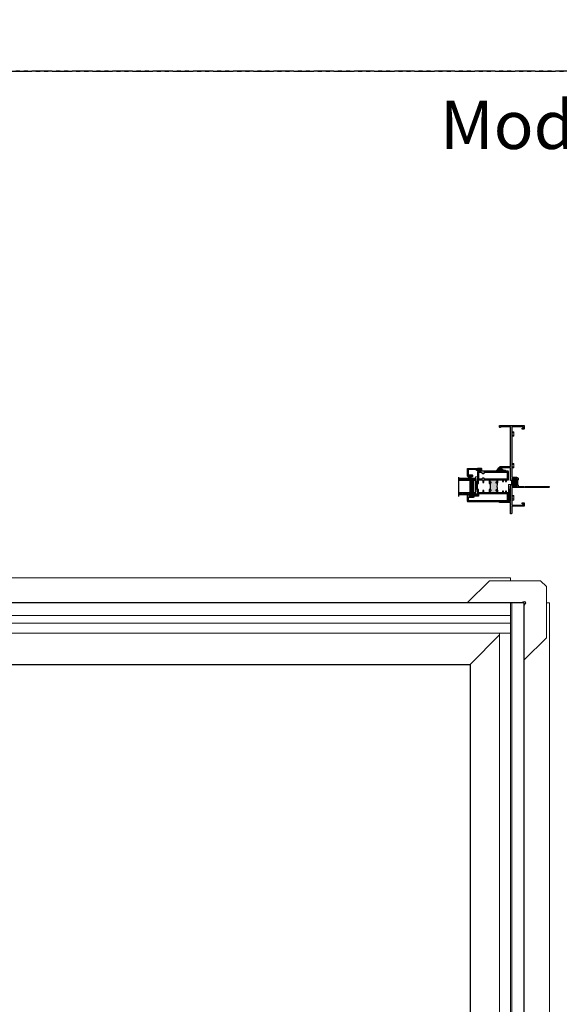
# Model space of a CAD drawing. Units: inches. Extents: x -228 to 672, y -714 to 184.
# Drawn here: x -110 to -77, y -653 to -592 of the extents above; entities that cross this region are included whole.
import ezdxf

# ---------------------------------------------------------------- set-up
doc = ezdxf.new("R2010")
doc.units = ezdxf.units.IN
doc.header["$LTSCALE"] = 0.5
doc.header["$MEASUREMENT"] = 0
doc.linetypes.add('DASHED', pattern=[0.75, 0.5, -0.25])
doc.linetypes.add('PHANTOMX2', pattern=[5, 2.5, -0.5, 0.5, -0.5, 0.5, -0.5])
doc.layers.add('ELEVATION DETAIL', color=7, linetype='Continuous')
doc.layers.add('Nail Fin', color=9, linetype='Continuous', lineweight=5)
doc.styles.add('TECHNICLITE', font='techl___.ttf')

# ---------------------------------------------------------------- blocks, each defined once
blk = doc.blocks.new('M300SD_8HHS')
at = {"lineweight": 5}
for p, q in [((-0.17, 0.035), (0.17, 0.035)), ((-0.17, 0.035), (-0.17, 0.005)), ((-0.17, 0.005), (0.17, 0.005)), ((-0.123, 0.14), (-0.142, 0.129)), ((-0.142, 0.129), (-0.142, 0.035)), ((0.123, 0.14), (-0.123, 0.14)), ((-0.071, 0.035), (-0.071, 0.129)), ((0.071, 0.035), (0.071, 0.129)), ((0.142, 0.129), (0.123, 0.14)), ((0.142, 0.035), (0.142, 0.129)), ((0.17, 0.035), (0.17, 0.005))]:
    blk.add_line(p, q, dxfattribs=at)
for centre, radius, start, end in [((-0.107, 0.073), 0.0661, 57.34096, 122.26098), ((0, -0.107), 0.247, 73.25628, 106.74372), ((0.107, 0.074), 0.0661, 57.72828, 122.66978)]:
    blk.add_arc(centre, radius, start, end, dxfattribs=at)
blk = doc.blocks.new('MSD_4874-02-00_wedge gasket')
at = {"lineweight": -2}
h = blk.add_hatch(color=250, dxfattribs=at)
h.dxf.hatch_style = 1
h.paths.add_polyline_path([(-0.08, 0.197, 0.614763), (-0.095, 0.19), (-0.095, 0.041, -0.592343), (-0.093, -0.107), (-0.105, -0.142), (-0.079, -0.176), (-0.089, -0.193), (-0.079, -0.212), (-0.093, -0.229), (-0.093, -0.341, 0.852351), (-0.035, -0.351), (0.004, -0.231), (0.041, -0.151), (0.096, -0.095), (0.1, -0.075), (0.061, -0.05), (0.081, 0.011), (0.13, -0.009), (0.133, 0.021, 0.267287), (0.121, 0.05)])
h.paths.add_polyline_path([(0.01, 0, -1), (-0.01, 0, -1)], flags=16)
blk.add_lwpolyline([(-0.089, -0.193), (-0.079, -0.176), (-0.105, -0.142), (-0.093, -0.107, 0.592343), (-0.095, 0.041), (-0.095, 0.19, -0.614763), (-0.08, 0.197), (0.121, 0.05, -0.267287), (0.133, 0.021), (0.13, -0.009), (0.081, 0.011), (0.061, -0.05), (0.1, -0.075), (0.096, -0.095), (0.041, -0.151), (0.004, -0.231), (-0.035, -0.351, -0.852351), (-0.093, -0.341), (-0.093, -0.229), (-0.079, -0.212)], format="xyb", close=True)
blk.add_circle((0, 0), 0.0103)
blk = doc.blocks.new('MSD_M22047_panel fixed rail')
h = blk.add_hatch(color=256)
h.dxf.hatch_style = 1
h.paths.add_polyline_path([(1.338, -0.765, 0.414214), (1.308, -0.735), (1.236, -0.735, 0.443508), (1.206, -0.768, -1.046389), (1.156, -0.77), (1.156, -0.703, -0.198912), (1.165, -0.682, -0.093127), (0.71, -0.682, -0.198912), (0.719, -0.703), (0.719, -0.77, -1), (0.669, -0.77), (0.669, -0.765, 0.414214), (0.639, -0.735), (0.567, -0.735, 0.414214), (0.538, -0.765), (0.538, -1.105, 0.414214), (0.567, -1.135), (0.639, -1.135, 0.443508), (0.669, -1.102, -1.046389), (0.719, -1.1), (0.719, -1.135), (0.75, -1.135), (0.75, -1.117), (1.125, -1.117), (1.125, -1.135), (1.156, -1.135), (1.156, -1.1, -1), (1.206, -1.1), (1.206, -1.105, 0.414214), (1.236, -1.135), (1.308, -1.135, 0.414214), (1.338, -1.105)])
for points in [[(0.75, -1.205), (0.538, -1.205), (0.538, -1.533), (0.688, -1.533), (0.688, -1.595), (0.538, -1.595), (0.538, -1.876), (0.75, -1.876), (0.75, -1.938), (0.703, -1.938), (0.688, -1.923), (0.673, -1.938), (0.402, -1.938), (0.402, -2.069), (0.39, -2.081), (0.402, -2.093), (0.39, -2.105), (0.402, -2.117), (0.39, -2.129), (0.402, -2.141), (0.39, -2.153), (0.402, -2.165), (0.39, -2.177), (0.402, -2.189), (0.402, -2.233, -0.414991), (0.385, -2.25, -0.414991), (0.367, -2.233), (0.367, -2.208), (0.317, -2.208), (0.317, -2.418), (0.367, -2.418), (0.367, -2.393, -0.414991), (0.385, -2.376, -0.414991), (0.402, -2.393), (0.402, -2.437), (0.39, -2.449), (0.402, -2.461), (0.39, -2.473), (0.402, -2.485), (0.402, -2.516), (0.422, -2.516), (0.422, -2.563), (0.03, -2.563, -0.414214), (0, -2.533), (0, -0.03, -0.414214), (0.03, 0), (0.538, 0), (0.538, -0.125), (0.642, -0.125), (0.642, -0.184), (0.538, -0.184), (0.538, -0.319), (0.642, -0.319), (0.642, -0.378), (0.538, -0.378), (0.538, -0.673), (0.689, -0.673, -0.414214), (0.719, -0.703), (0.719, -0.77, -1), (0.669, -0.77), (0.669, -0.765, 0.414214), (0.639, -0.735), (0.567, -0.735, 0.414214), (0.538, -0.765), (0.538, -1.105, 0.414214), (0.567, -1.135), (0.639, -1.135, 0.414214), (0.669, -1.105), (0.669, -1.1, -1), (0.719, -1.1), (0.719, -1.135), (0.75, -1.135)], [(1.125, -1.876), (1.338, -1.876), (1.338, -1.595), (1.188, -1.595), (1.188, -1.533), (1.338, -1.533), (1.338, -1.205), (1.125, -1.205), (1.125, -1.135), (1.156, -1.135), (1.156, -1.1, -1), (1.206, -1.1), (1.206, -1.105, 0.414214), (1.236, -1.135), (1.308, -1.135, 0.414214), (1.338, -1.105), (1.338, -0.765, 0.414214), (1.308, -0.735), (1.236, -0.735, 0.414214), (1.206, -0.765), (1.206, -0.77, -1), (1.156, -0.77), (1.156, -0.703, -0.414214), (1.186, -0.673), (1.338, -0.673), (1.338, -0.378), (1.233, -0.378), (1.233, -0.319), (1.338, -0.319), (1.338, -0.184), (1.233, -0.184), (1.233, -0.125), (1.338, -0.125), (1.338, 0), (1.845, 0, -0.414214), (1.875, -0.03), (1.875, -1.658), (2.015, -1.658, -0.414214), (2.045, -1.688), (2.045, -1.938), (1.985, -1.938), (1.985, -1.891), (1.998, -1.891), (1.998, -1.801), (1.983, -1.801), (1.983, -1.72), (1.875, -1.72), (1.875, -1.908, -0.414214), (1.845, -1.938), (1.203, -1.938), (1.188, -1.923), (1.173, -1.938), (1.125, -1.938)], [(0.07, -0.062), (0.476, -0.062), (0.476, -1.876), (0.34, -1.876), (0.34, -2.116, -0.391308), (0.312, -2.146, 0.391308), (0.255, -2.208), (0.255, -2.418, 0.1547), (0.267, -2.454, -0.607865), (0.242, -2.501), (0.07, -2.501)]]:
    blk.add_lwpolyline(points, format="xyb", close=True)
blk.add_lwpolyline([(1.805, -1.876), (1.4, -1.876), (1.4, -1.658), (1.48, -1.595), (1.48, -1.533), (1.4, -1.533), (1.4, -0.062), (1.805, -0.062), (1.805, -1.533), (1.725, -1.533), (1.725, -1.595), (1.805, -1.658)], close=True)
blk.add_lwpolyline([(0.75, -1.135), (0.75, -1.117), (1.125, -1.117), (1.125, -1.135)])
blk.add_arc((0.938, 0.531), 1.234, 259.35907, 280.64093)
blk = doc.blocks.new('MSD-M21283_M23035_fixed jamb')
h = blk.add_hatch(color=256)
h.dxf.hatch_style = 1
h.paths.add_polyline_path([(0.384, 1.314, -0.198912), (0.405, 1.323), (0.47, 1.323, -1), (0.47, 1.281, 1), (0.47, 1.231), (0.749, 1.231, 1), (0.749, 1.281, -1), (0.749, 1.323), (0.774, 1.323), (0.774, 1.355), (0.761, 1.355), (0.761, 1.605), (0.774, 1.605), (0.774, 1.636), (0.749, 1.636, -1), (0.749, 1.678, 1), (0.749, 1.728), (0.47, 1.728, 1), (0.47, 1.678, -1), (0.47, 1.636), (0.445, 1.636), (0.405, 1.636, -0.198912), (0.384, 1.645, -0.128342)])
for points in [[(0.844, 1.605), (0.844, 2.385), (1.462, 2.385), (1.462, 2.33), (1.494, 2.33, 0.414214), (1.524, 2.36), (1.524, 2.425, 0.414214), (1.494, 2.455), (0.844, 2.455), (0.844, 4.93), (1.462, 4.93), (1.462, 4.875), (1.494, 4.875, 0.414214), (1.524, 4.905), (1.524, 5), (0, 5), (0, 4.818, 0.414214), (0.031, 4.787), (0.125, 4.787), (0.125, 4.847), (0.06, 4.847), (0.06, 4.93), (0.744, 4.93, -0.414214), (0.774, 4.9), (0.774, 1.828, -0.414214), (0.744, 1.798), (0.47, 1.798, 0.414214), (0.375, 1.703), (0.375, 1.666, 0.414214), (0.405, 1.636), (0.445, 1.636), (0.47, 1.636, 1), (0.47, 1.678, -1), (0.47, 1.728), (0.749, 1.728, -1), (0.749, 1.678, 1), (0.749, 1.636), (0.774, 1.636), (0.774, 1.605)], [(0.36, 1.231), (0, 1.231), (0, 1.169), (0.774, 1.169), (0.774, 0.1, -0.414214), (0.744, 0.07), (0.06, 0.07), (0.06, 0.153), (0.125, 0.153), (0.125, 0.213), (0.031, 0.213, 0.414214), (0, 0.182), (0, 0), (0.774, 0), (0.774, -0.435, 0.414214), (0.804, -0.465), (0.844, -0.465), (0.844, 0.22), (1.524, 0.22), (1.524, 0.26, 0.414214), (1.494, 0.29), (0.844, 0.29), (0.844, 1.355), (0.774, 1.355), (0.774, 1.323), (0.749, 1.323, 1), (0.749, 1.281, -1), (0.749, 1.231), (0.47, 1.231, -1), (0.47, 1.281, 1), (0.47, 1.323), (0.405, 1.323, 0.414214), (0.375, 1.293), (0.375, 1.216)]]:
    blk.add_lwpolyline(points, format="xyb", close=True)
blk.add_lwpolyline([(0.774, 1.355), (0.761, 1.355), (0.761, 1.605), (0.774, 1.605)])
blk.add_arc((-0.25, 1.48), 0.655, 345.37307, 14.62693)
at = {"layer": 'Nail Fin'}
blk.add_lwpolyline([(0, 1.231), (-1.53, 1.231, 1), (-1.53, 1.169), (-1.326, 1.169), (-1.311, 1.184), (-1.296, 1.169), (0, 1.169)], format="xyb", dxfattribs=at)
blk.add_wipeout([(-0.005, 1.171), (-0.005, 1.229), (0.005, 1.229), (0.005, 1.171)]).dxf.layer = 'Nail Fin'
blk = doc.blocks.new('E600-1IG_SS')
at = {"lineweight": 5}
h = blk.add_hatch(dxfattribs=at)
h.set_pattern_fill('DOTS', color=256, scale=0.2)
h.paths.add_polyline_path([(0.875, 0.292, 0.41421356), (0.855, 0.312), (0.145, 0.312, 0.41421356), (0.125, 0.292), (0.125, 0.204), (0.135, 0.204), (0.135, 0.144, 0.41421356), (0.145, 0.134), (0.855, 0.134, 0.41421356), (0.865, 0.144), (0.865, 0.204), (0.875, 0.204)])
h = blk.add_hatch(color=256)
h.dxf.hatch_style = 1
h.paths.add_polyline_path([(0.875, 0.144, -0.41421356), (0.855, 0.124), (0.145, 0.124, -0.41421356), (0.125, 0.144), (0.125, 0.082, 0.41421356), (0.145, 0.062), (0.855, 0.062, 0.41421356), (0.875, 0.082)])
for p, q in [((-0.1, 1), (1.1, 1)), ((0, 0), (0, 1)), ((0.125, 0), (0.125, 1)), ((0.875, 0), (0.875, 1)), ((1, 0), (1, 1)), ((0, 0), (0.125, 0)), ((0.875, 0), (1, 0))]:
    blk.add_line(p, q)
at = {"linetype": 'DASHED', "lineweight": 9}
for p, q in [((0.02875, 0.1), (0.02875, 1)), ((0.06, 0.025), (0.06, 1)), ((0.09125, 0.175), (0.09125, 1)), ((0.90375, 0.1), (0.90375, 1)), ((0.935, 0.025), (0.935, 1)), ((0.96625, 0.175), (0.96625, 1))]:
    blk.add_line(p, q, dxfattribs=at)
at = {"lineweight": 5}
for p, q in [((0.125, 0.082), (0.125, 0.292)), ((0.125, 0.204), (0.135, 0.204)), ((0.135, 0.204), (0.135, 0.144)), ((0.145, 0.312), (0.855, 0.312)), ((0.145, 0.134), (0.855, 0.134)), ((0.145, 0.124), (0.855, 0.124)), ((0.145, 0.062), (0.855, 0.062)), ((0.865, 0.204), (0.865, 0.144)), ((0.865, 0.204), (0.875, 0.204)), ((0.875, 0.082), (0.875, 0.292))]:
    blk.add_line(p, q, dxfattribs=at)
for centre, radius, start, end in [((0.145, 0.292), 0.02, 90, 180), ((0.145, 0.144), 0.02, 180, 270), ((0.145, 0.082), 0.02, 180, 270), ((0.145, 0.144), 0.01, 180, 270), ((0.855, 0.292), 0.02, 0, 90), ((0.855, 0.144), 0.02, 270, 0), ((0.855, 0.144), 0.01, 270, 0), ((0.855, 0.082), 0.02, 270, 0)]:
    blk.add_arc(centre, radius, start, end, dxfattribs=at)
blk = doc.blocks.new('MSD_1IG-SS')
at = {"xscale": -1, "rotation": 180}
blk.add_blockref('E600-1IG_SS', (0, 0), dxfattribs=at)
blk = doc.blocks.new('MSD_E20158KN_glazing bulb')
h = blk.add_hatch(color=256)
h.dxf.hatch_style = 1
h.paths.add_polyline_path([(0.047, -0.085), (0.02, -0.085), (-0.02, -0.085), (-0.047, -0.085, 1), (-0.047, -0.19), (0.047, -0.19, 1)])
h.paths.add_polyline_path([(0.047, -0.115, -1), (0.047, -0.16), (-0.047, -0.16, -1), (-0.047, -0.115)], flags=16)
at = {"lineweight": 5}
blk.add_lwpolyline([(-0.02, -0.085), (-0.047, -0.085, 1), (-0.047, -0.19), (0.047, -0.19, 1), (0.047, -0.085), (0.02, -0.085)], format="xyb", dxfattribs=at)
for points in [[(-0.02, -0.04), (-0.079, -0.04, -1), (-0.079, -0.01), (0.078, -0.01, -1), (0.078, -0.04), (0.02, -0.04), (0.02, -0.085), (-0.02, -0.085)], [(0.047, -0.16, 1), (0.047, -0.115), (-0.047, -0.115, 1), (-0.047, -0.16)]]:
    blk.add_lwpolyline(points, format="xyb", close=True, dxfattribs=at)
blk = doc.blocks.new('M300SD_M22081')
blk.add_lwpolyline([(-0.143, -0.138), (-0.093, -0.11), (0.05, -0.11), (0.05, -0.05), (0.538, -0.05, -0.414214), (0.568, -0.08), (0.568, -0.353, -0.414214), (0.538, -0.383), (0.338, -0.383, 0.414214), (0.308, -0.413), (0.308, -0.487, 0.414214), (0.339, -0.518), (0.383, -0.518, 0.414991), (0.4, -0.501, 0.414991), (0.383, -0.483), (0.358, -0.483), (0.358, -0.433), (0.568, -0.433), (0.568, -0.483), (0.543, -0.483, 0.414991), (0.525, -0.501, 0.414991), (0.543, -0.518), (0.558, -0.518, 0.414214), (0.618, -0.458), (0.618, 0), (0, 0), (0, -0.06), (-0.068, -0.06, -0.341999), (-0.075, -0.054, 0.491355), (-0.087, -0.049), (-0.189, -0.106, 1.603451)], format="xyb", close=True)
blk = doc.blocks.new('M300SD_SB125-1062X2-Z')
at = {"lineweight": 5}
for p, q in [((0, 0), (0.125, 1.062)), ((0, 1.062), (0.125, 0))]:
    blk.add_line(p, q, dxfattribs=at)
blk.add_lwpolyline([(0, 0), (0.125, 0), (0.125, 1.062), (0, 1.062)], close=True, dxfattribs=at)
blk = doc.blocks.new('MSD_ANF2_aluminum nail fin corner')
at = {"layer": 'Nail Fin'}
blk.add_lwpolyline([(3.536, 0), (2.161, 1.375), (-1.021, 1.375), (-1.375, 1.021), (-1.375, -2.161), (0, -3.536)], dxfattribs=at)
blk.add_lwpolyline([(0, -0.133), (-0.066, -0.066, -1), (0.066, 0.066), (0.133, 0)], format="xyb", dxfattribs=at)

msp = doc.modelspace()

# ---------------------------------------------------------------- hatches: boundary and pattern name
at = {"lineweight": 5}
h = msp.add_hatch(dxfattribs=at)
h.set_pattern_fill('ANSI37', color=256, scale=0.15, angle=105)
h.set_pattern_definition([(150, (-228.062743, -647.849498), (-0.009375, -0.0162379763), []), (240, (-228.062743, -647.849498), (0.0162379763, -0.009375), [])])
h.paths.add_polyline_path([(-81.7505, -621.28805, -1.20634851), (-81.7255, -621.30772), (-81.7375, -621.31972), (-81.7495, -621.30772), (-81.7615, -621.31972), (-81.7735, -621.30772), (-81.7855, -621.31972), (-81.7975, -621.30772), (-81.8095, -621.31972), (-81.8215, -621.30772), (-81.8335, -621.31972), (-81.8455, -621.30772), (-81.8895, -621.30772, 0.41499148), (-81.907, -621.32526, 0.19925743), (-81.90189, -621.33767, -0.29575169), (-81.94322, -621.39281), (-81.99578, -621.39281, -0.29575169), (-82.03711, -621.33767, 0.19925743), (-82.032, -621.32526, 0.41499148), (-82.0495, -621.30772), (-82.0935, -621.30772), (-82.1055, -621.31972), (-82.1175, -621.30772), (-82.1295, -621.31972), (-82.1415, -621.30772), (-82.1725, -621.30772), (-82.1725, -621.28805)])
h = msp.add_hatch()
h.set_pattern_fill('ANSI37', color=256, scale=0.15, angle=105)
h.set_pattern_definition([(150, (36.2215, -714), (-0.009375, -0.0162379763), []), (240, (36.2215, -714), (0.0162379763, -0.009375), [])])
h.paths.add_polyline_path([(-79.6565, -621.41126, -0.34367416), (-79.5315, -621.54626), (-79.5315, -621.71), (-79.6865, -621.71, 0.41421356), (-79.6565, -621.68)])

# ---------------------------------------------------------------- linework, layer by layer
at = {"linetype": 'PHANTOMX2'}
for points in [[(-228, -595), (-48, -595), (-48, -476), (-228, -476)], [(-228, -714), (-48, -714), (-48, -595), (-228, -595)]]:
    msp.add_lwpolyline(points, close=True, dxfattribs=at)
for points in [[(-222, -707.5), (-78.6875, -707.5), (-78.6875, -628), (-222, -628)], [(-112.3415, -703.4685), (-112.3415, -631.813), (-82.0335, -631.813), (-82.0335, -703.4685)]]:
    msp.add_lwpolyline(points, close=True)
at = {"lineweight": 5}
for centre, radius, start, end in [((-81.73614, -621.29553), 0.01618, 311.1294673, 152.5016251), ((-81.97391, -621.33336), 0.06335, 183.9013877, 249.8040746), ((-81.96509, -621.33336), 0.06335, 290.1959254, 356.0986123)]:
    msp.add_arc(centre, radius, start, end, dxfattribs=at)
at = {"layer": 'ELEVATION DETAIL', "lineweight": 5}
for p, q in [((-79.5315, -628), (-79.5315, -707.5)), ((-79.4615, -628), (-79.4615, -707.5)), ((-79.5315, -628.774), (-221.156, -628.774)), ((-79.5315, -629.25), (-221.156, -629.25)), ((-79.5315, -629.875), (-221.156, -629.875)), ((-80.2115, -629.875), (-80.2115, -706.5315)), ((-82.0335, -631.813), (-80.2115, -629.991))]:
    msp.add_line(p, q, dxfattribs=at)
at = {"layer": 'Nail Fin', "lineweight": 5}
for points in [[(-79.5315, -626.625), (-79.5315, -626.439), (-221.156, -626.439), (-221.156, -626.625)], [(-77.3125, -628), (-77.1265, -628), (-77.1265, -707.5), (-78.6875, -707.5)]]:
    msp.add_lwpolyline(points, dxfattribs=at)

# ---------------------------------------------------------------- block references
at = {"xscale": -1, "rotation": 270}
for name, p in [('M300SD_8HHS', (-79.4615, -617.521)), ('M300SD_8HHS', (-79.4615, -619.48559)), ('MSD_M22047_panel fixed rail', (-79.6565, -621.71)), ('MSD_1IG-SS', (-81.75025, -621.28805))]:
    msp.add_blockref(name, p, dxfattribs=at)
at = {"xscale": -1}
for name, p in [('M300SD_M22081', (-81.5945, -619.66496)), ('MSD_E20158KN_glazing bulb', (-82.05743, -620.09796)), ('M300SD_SB125-1062X2-Z', (-81.5945, -621.23538)), ('MSD_ANF2_aluminum nail fin corner', (-78.6875, -628))]:
    msp.add_blockref(name, p, dxfattribs=at)
at = {"color": 7, "lineweight": -2, "rotation": 90.00000000000001}
msp.add_blockref('MSD_4874-02-00_wedge gasket', (-80.22013, -619.73793), dxfattribs=at)
at = {"rotation": 270}
msp.add_blockref('M300SD_8HHS', (-79.4615, -621.479), dxfattribs=at)

# ---------------------------------------------------------------- texts
at = {"insert": (-51.49834, -596.8333), "char_height": 3, "attachment_point": 3, "style": 'TECHNICLITE'}
msp.add_mtext_dynamic_manual_height_columns('ModernVu-OOXO', width=61.5993554, gutter_width=1.07808, heights=[0], dxfattribs=at)

# ---------------------------------------------------------------- next in the draw order: block references
at = {"xscale": -1}
msp.add_blockref('MSD-M21283_M23035_fixed jamb', (-78.6875, -622), dxfattribs=at)

# ---------------------------------------------------------------- next in the draw order: linework, layer by layer
at = {"lineweight": 5}
for p, q in [((-79.55965, -621.47084), (-79.6565, -620.648)), ((-79.5315, -620.648), (-79.62249, -621.42105))]:
    msp.add_line(p, q, dxfattribs=at)
msp.add_lwpolyline([(-79.6565, -621.41126), (-79.6565, -620.648), (-79.5315, -620.648), (-79.5315, -621.54626)], dxfattribs=at)
msp.add_arc((-79.68061, -621.55895), 0.14965, 4.8634003, 80.7294877, dxfattribs=at)

doc.saveas('drawing.dxf')
